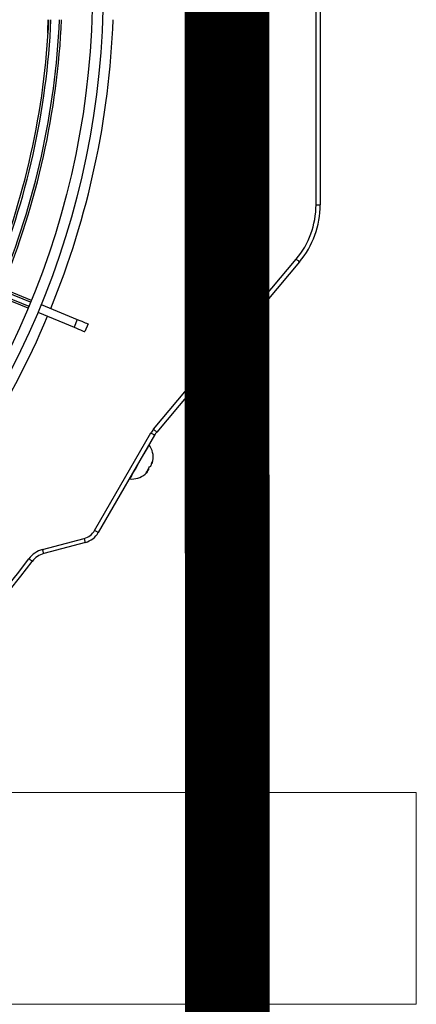
# Model space of a CAD drawing. Units: millimetres. Extents: x 3552 to 3949, y 1453 to 1688.
# Drawn here: x 3568 to 3568, y 1620 to 1620 of the extents above; entities that cross this region are included whole.
import ezdxf

# ---------------------------------------------------------------- set-up
doc = ezdxf.new("R2010")
doc.units = ezdxf.units.MM
doc.linetypes.add('CONTINUO', pattern=[0])
doc.linetypes.add('HIDDEN2', pattern=[4.762499999999999, 3.175, -1.5875])
doc.layers.add('CL-EQUIPAMENTOS', color=90, linetype='Continuous')
doc.layers.add('TUBOFRIG', color=3, linetype='HIDDEN2')
doc.layers.add('sUPORTE', color=250, linetype='Continuous', lineweight=0)

# ---------------------------------------------------------------- blocks, each defined once
blk = doc.blocks.new('SUPORTE 02')
at = {"layer": 'sUPORTE', "color": 6}
for p, q in [((756.7391968531246, -982.1424645247611), (756.8553324965069, -982.142464524761)), ((756.8553324965069, -982.142464524761), (756.8553324965069, -982.1924645247609)), ((756.8553324965069, -982.1924645247609), (756.2077917535721, -982.1924645247609))]:
    blk.add_line(p, q, dxfattribs=at)
blk = doc.blocks.new('u.c')
at = {"layer": 'CL-EQUIPAMENTOS', "color": 90, "ltscale": 0.5}
for p, q in [((-2470.916827008896, 3409.028996127694), (-2470.916827008896, 3409.131407487243)), ((-2470.915827010595, 3409.131407487243), (-2470.915827010595, 3409.028996127694)), ((-2470.916827008896, 3409.028996127694), (-2470.915827010595, 3409.028996127694)), ((-2470.955218327068, 3408.975974014997), (-2470.921499510132, 3409.016158535182)), ((-2470.920733463787, 3409.015515751242), (-2470.954452282586, 3408.975331231057)), ((-2470.98252272869, 3409.003630033731), (-2470.97395359918, 3409.000080584585)), ((-2470.981757361744, 3409.00547779262), (-2470.973188232467, 3409.001928343474)), ((-2470.973188232467, 3409.001928343474), (-2470.97395359918, 3409.000080584585)), ((-2470.970668470324, 3409.00088462144), (-2470.971433837269, 3408.999036862551)), ((-2470.969111863826, 3408.952092005908), (-2470.955818212428, 3408.975117287635)), ((-2470.954952186742, 3408.974617286622), (-2470.968245838606, 3408.951592012345)), ((-2470.9563330848, 3408.966431490182), (-2470.956455415883, 3408.966519503891)), ((-2470.955515737482, 3408.967847182452), (-2470.955663603567, 3408.967892787456)), ((-2470.956651014113, 3408.965880825221), (-2470.956780978315, 3408.966001412868)), ((-2470.981376755354, 3408.947592734396), (-2470.971540689305, 3408.950228302776)), ((-2470.971281870571, 3408.949262379705), (-2470.981117936154, 3408.946626811325))]:
    blk.add_line(p, q, dxfattribs=at)
at = {"layer": 'CL-EQUIPAMENTOS', "color": 90, "ltscale": 0.5, "flags": 128}
for points in [[(-2470.984832457103, 3409.004586755334), (-2470.990397018217, 3409.006891674399), (-2470.996208921843, 3409.009299038946), (-2471.002256437042, 3409.011804006099), (-2471.008527361625, 3409.014401509463), (-2471.015009038918, 3409.017086303829), (-2471.021688387566, 3409.019852980076), (-2471.028551925742, 3409.022695950269), (-2471.035585802817, 3409.02560947746), (-2471.042775821709, 3409.02858768314), (-2471.050107476138, 3409.031624554693), (-2471.057565969252, 3409.034713960289), (-2471.065136243426, 3409.037849671244), (-2471.07280301752, 3409.041025354563), (-2471.080550824129, 3409.044234602748), (-2471.088364031934, 3409.047470937519), (-2471.096226860606, 3409.050727828442), (-2471.104123447858, 3409.053998700379), (-2471.1120378569, 3409.057276959567)], [(-2471.11184049102, 3409.057736403345), (-2471.103932489478, 3409.054460804015), (-2471.096042197966, 3409.051192536055), (-2471.088185419165, 3409.047938148527), (-2471.080377896153, 3409.04470416814), (-2471.072635282599, 3409.041497073173), (-2471.064973105513, 3409.038323293476), (-2471.057406713091, 3409.035189191847), (-2471.049951274716, 3409.032101049124), (-2471.042621736251, 3409.02906505674), (-2471.035432790243, 3409.026087298094), (-2471.028398838662, 3409.023173741101), (-2471.021533989184, 3409.020330219566), (-2471.014851991855, 3409.017562448083), (-2471.00836625027, 3409.014875969886), (-2471.002089756378, 3409.012276156842), (-2470.99603509421, 3409.009768239259), (-2470.99021439983, 3409.007357223927), (-2470.984639340848, 3409.005047961175)], [(-2470.984256657609, 3409.005971840619), (-2470.98983171659, 3409.008281103372), (-2470.995652410038, 3409.010692118703), (-2471.001707072207, 3409.013200036286), (-2471.007983566099, 3409.015799849331), (-2471.014469307684, 3409.018486327528), (-2471.021151305013, 3409.021254099011), (-2471.028016154491, 3409.024097620546), (-2471.035050106072, 3409.027011177539), (-2471.04223905208, 3409.029988936185), (-2471.049568590545, 3409.033024928569), (-2471.05702402892, 3409.036113071292), (-2471.064590421342, 3409.039247172921), (-2471.072252598428, 3409.042420952617), (-2471.079995211982, 3409.045628047585), (-2471.087802734994, 3409.048862027972), (-2471.095659513795, 3409.0521164155), (-2471.103549812757, 3409.055384683459), (-2471.111457814299, 3409.05866028279)], [(-2471.111272488557, 3409.059124716594), (-2471.103358079516, 3409.055846459269), (-2471.095461492263, 3409.052575587331), (-2471.087598663592, 3409.049318696409), (-2471.079785455786, 3409.046082361638), (-2471.072037649178, 3409.042873113453), (-2471.064370875084, 3409.039697430133), (-2471.056800600909, 3409.036561719178), (-2471.049342115246, 3409.033472313582), (-2471.042010460817, 3409.03043544203), (-2471.034820438199, 3409.027457236349), (-2471.027786561125, 3409.024543709158), (-2471.020923019224, 3409.021700738966), (-2471.014243670576, 3409.018934062718), (-2471.007761997007, 3409.016249268352), (-2471.001491070562, 3409.013651764988), (-2470.995443553501, 3409.011146797835), (-2470.989631650806, 3409.008739433288), (-2470.984067090624, 3409.006434514224)], [(-2470.921499510132, 3409.016158535182), (-2470.921350062662, 3409.01603313446), (-2470.921206355863, 3409.015912554263), (-2470.921073918068, 3409.015801421403), (-2470.920957834297, 3409.015704019963), (-2470.920862567448, 3409.015624075233), (-2470.920791775756, 3409.015564679205), (-2470.920748186134, 3409.015528096854), (-2470.920733463787, 3409.015515751242)], [(-2470.973188232467, 3409.001928343474), (-2470.972619531979, 3409.001692778467), (-2470.972115945373, 3409.001484184562), (-2470.971681972337, 3409.001304431855), (-2470.971321489499, 3409.001155114769), (-2470.971037718304, 3409.00103757441), (-2470.970833193813, 3409.000952853858), (-2470.970709743746, 3409.000901720523), (-2470.970668470324, 3409.00088462144)], [(-2470.97395359918, 3409.000080584585), (-2470.973384898924, 3408.999845019578), (-2470.972881312319, 3408.999636425673), (-2470.972447339049, 3408.999456672966), (-2470.972086856211, 3408.99930735588), (-2470.971803084784, 3408.99918981552), (-2470.971598560759, 3408.999105094968), (-2470.971475110226, 3408.999053961634), (-2470.971433837269, 3408.999036862551)], [(-2470.954452282586, 3408.975331231057), (-2470.954467001208, 3408.975343576669), (-2470.954510594555, 3408.97538015902), (-2470.954581384384, 3408.975439555048), (-2470.954676651233, 3408.975519499778), (-2470.954792735004, 3408.975616901218), (-2470.954925174662, 3408.975728034078), (-2470.955068879598, 3408.975848614275), (-2470.955218327068, 3408.975974014997)], [(-2470.954952186742, 3408.974617286622), (-2470.954968827613, 3408.974626897871), (-2470.955018109479, 3408.974655351638), (-2470.955098138028, 3408.974701552688), (-2470.955205839895, 3408.974763735234), (-2470.955337074422, 3408.974839507639), (-2470.955486799427, 3408.974925949275), (-2470.955649259337, 3408.975019744634), (-2470.955818212428, 3408.975117287635)], [(-2470.956223956146, 3408.972314520775), (-2470.956284214579, 3408.972210153042), (-2470.956524115824, 3408.971794626712), (-2470.956928058364, 3408.971094979941), (-2470.957463315525, 3408.970167889296), (-2470.958086524927, 3408.96908845663), (-2470.958747197711, 3408.967944136857), (-2470.959391810768, 3408.966827637552)], [(-2470.959391810768, 3408.966827637552), (-2470.959968141117, 3408.965829401313), (-2470.960429495969, 3408.965030311643), (-2470.960738501348, 3408.964495106637), (-2470.960870122374, 3408.96426711887), (-2470.960873955697, 3408.964260487854)], [(-2470.956114628189, 3408.967141396402), (-2470.956227241852, 3408.966988324224), (-2470.956249329098, 3408.966959810852)], [(-2470.95710750746, 3408.965421683191), (-2470.95716043266, 3408.965371987819), (-2470.957221957692, 3408.965326032638)], [(-2470.971281870571, 3408.949262379705), (-2470.971286843368, 3408.949280946552), (-2470.971301571768, 3408.949335902034), (-2470.971325489529, 3408.949425174891), (-2470.971357676969, 3408.949545293151), (-2470.971396897291, 3408.949691667258), (-2470.971441643615, 3408.949858664571), (-2470.971490196255, 3408.950039862691), (-2470.971540689305, 3408.950228302776)], [(-2470.968245838606, 3408.951592012345), (-2470.968262479012, 3408.951601623594), (-2470.968311760877, 3408.951630069911), (-2470.968391790357, 3408.951676278411), (-2470.968499491759, 3408.951738460957), (-2470.968630726286, 3408.951814218461), (-2470.96878045036, 3408.951900674998), (-2470.968942910735, 3408.951994462906), (-2470.969111863826, 3408.952092005908)], [(-2470.981117936154, 3408.946626811325), (-2470.981122909416, 3408.946645378172), (-2470.981137637817, 3408.946700348555), (-2470.981161555112, 3408.946789606511), (-2470.981193742552, 3408.946909724771), (-2470.981232962873, 3408.947056098878), (-2470.981277709664, 3408.947223096191), (-2470.981326262303, 3408.947404294311), (-2470.981376755354, 3408.947592734396)], [(-2470.983827009634, 3408.944792955219), (-2470.98384239322, 3408.944804473816), (-2470.98388795352, 3408.944838567673), (-2470.98396194058, 3408.944893940388), (-2470.984061509208, 3408.944968446194), (-2470.984182834462, 3408.945059238969), (-2470.984321253211, 3408.945162831842), (-2470.984471446671, 3408.9452752164), (-2470.984627642506, 3408.945392116009)]]:
    blk.add_lwpolyline(points, dxfattribs=at)
at = {"layer": 'CL-EQUIPAMENTOS', "color": 90, "ltscale": 0.5}
for radius in [0.19768, 0.19518]:
    blk.add_circle((-2471.164770214352, 3409.08020180684), radius, dxfattribs=at)
for centre, radius, start, end in [((-2471.16438753092, 3409.081125686373), 0.1846726735153046, 337.4999999998685, 357.3855347861639), ((-2471.16438753092, 3409.081125686373), 0.1851726735153046, 337.4999999998685, 357.3925992030399), ((-2471.16438753092, 3409.081125686373), 0.1871726735153047, 337.4999999998685, 357.4204790572601), ((-2471.16438753092, 3409.081125686373), 0.1876726735153047, 337.4999999998685, 357.4273560792906), ((-2471.164770214352, 3409.08020180684), 0.20018, 337.7862224887341, 357.8528377256378), ((-2470.936798754229, 3409.028996127318), 0.01997174501912207, 320.0000000000241, 0), ((-2470.936798754229, 3409.028996127318), 0.02097174501912196, 320.0000000000241, 0), ((-2471.164770214352, 3409.08020180684), 0.2001800000000001, 317.1471622745166, 337.2137775110704), ((-2470.950622060134, 3408.972117290293), 0.006000000000000033, 140.0000000000241, 149.999999999909), ((-2470.950622060134, 3408.972117290293), 0.005000000000000017, 140.0000000000241, 149.999999999909), ((-2470.960370856837, 3408.969339379089), 0.005103750000000167, 351.1757170401455, 35.65708358279729), ((-2470.960367456995, 3408.968620047269), 0.004440435301873311, 319.8610213951566, 340.138948438428), ((-2470.959979331123, 3408.969531092002), 0.004785670662365567, 312.2040447389417, 319.6327956681907), ((-2470.957678032462, 3408.966566218599), 0.001351678941456808, 354.2795518595671, 7.915932322588328), ((-2470.956668604862, 3408.968471562082), 0.001441481486812685, 289.3434915735065, 305.3958543871741), ((-2470.960337566898, 3408.968903834171), 0.004782113235979251, 340.3598469713656, 350.230583018159), ((-2470.95602361155, 3408.968673733878), 0.0007049910189595915, 304.4506374148083, 355.549273129283), ((-2470.959607079466, 3408.969291558518), 0.004338813369466244, 340.5553202018014, 349.1131292325609), ((-2470.960370856837, 3408.969339379089), 0.00510375000000002, 264.342916417148, 308.8242829597432), ((-2470.959942888474, 3408.968697353212), 0.004332351178292127, 308.9063607791905, 319.4497008686373), ((-2470.957131343168, 3408.966653023234), 0.0009093985779089865, 280.0389107702081, 301.8827833104948), ((-2470.972575965653, 3408.95409201051), 0.003999999999999878, 284.9999999999693, 329.9999999999089), ((-2470.972575965653, 3408.95409201051), 0.004999999999999903, 284.9999999999693, 329.9999999999089), ((-2470.979823840954, 3408.941797186372), 0.006000000000000075, 104.9999999999693, 143.1906542479007), ((-2470.979823840954, 3408.941797186372), 0.005000000000000043, 104.9999999999693, 143.1906542479007), ((-2471.164770214352, 3409.08020180684), 0.2260000000000001, 253.3949460277208, 323.1906542479007), ((-2471.164770214352, 3409.08020180684), 0.2250000000000001, 253.3949460277208, 323.1906542479007)]:
    blk.add_arc(centre, radius, start, end, dxfattribs=at)
for points in [[(-2470.98018893816, 3409.069549308195), (-2470.980067349807, 3409.07270180717)], [(-2470.95779895673, 3408.969586542844), (-2470.957817257219, 3408.969654842316)], [(-2470.95936725738, 3408.966970167159), (-2470.959298956045, 3408.966988465785)]]:
    blk.add_open_spline(points, degree=1, dxfattribs=at)
at = {"layer": 'sUPORTE', "color": 18, "true_color": 0x000000}
blk.add_blockref('SUPORTE 02', (-3227.748472353623, 4391.032666318967), dxfattribs=at)

msp = doc.modelspace()

# ---------------------------------------------------------------- linework, layer by layer
at = {"layer": 'TUBOFRIG', "color": 25, "linetype": 'CONTINUO', "lineweight": -2, "const_width": 0.02}
msp.add_lwpolyline([(3567.794416704156, 1619.316530737386), (3567.793650658743, 1621.560267650895)], dxfattribs=at)

# ---------------------------------------------------------------- block references
at = {"layer": 'TUBOFRIG', "linetype": 'CONTINUO'}
msp.add_blockref('u.c', (6038.732009577343, -1789.018449367328), dxfattribs=at)

doc.saveas('drawing.dxf')
